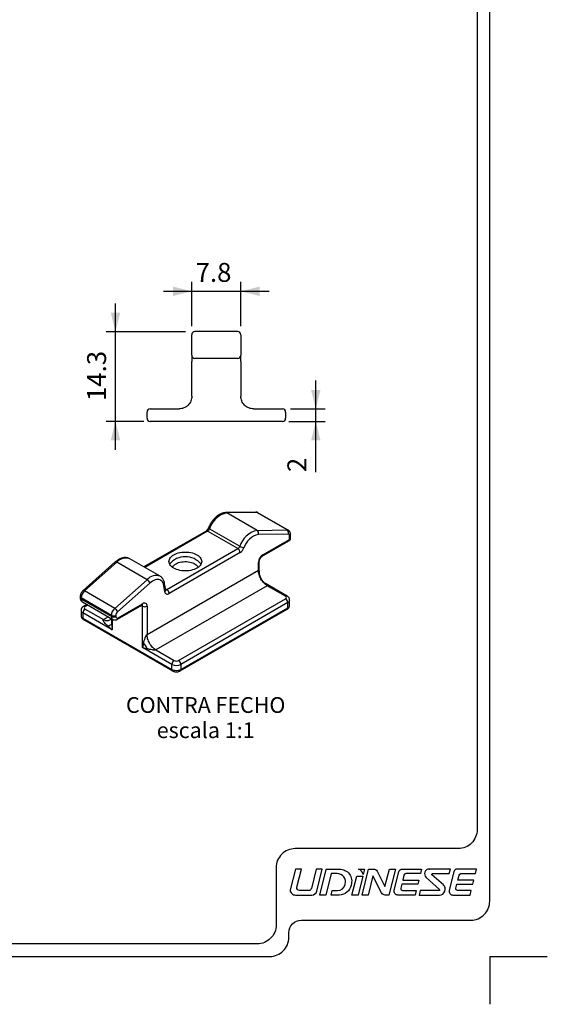
# Model space of a CAD drawing. Extents: x 225 to 3943, y -5 to 3914.
# Drawn here: x 350 to 433, y -4 to 152 of the extents above; entities that cross this region are included whole.
import ezdxf
from ezdxf.enums import TextEntityAlignment as Align

# ---------------------------------------------------------------- set-up
doc = ezdxf.new("R2010")
doc.units = 0
doc.header["$MEASUREMENT"] = 0
doc.layers.add('DESENHO', color=7, linetype='Continuous')
doc.layers.add('PORTUGUES', color=7, linetype='Continuous')
doc.styles.add('txt', font='TXT', dxfattribs={"height": 0.2})
doc.dimstyles.new('MSADIM', dxfattribs={"dimtxt": 3, "dimasz": 3, "dimexe": 1.5, "dimexo": 1.5, "dimgap": 1.5, "dimtad": 1, "dimdec": 0, "dimzin": 2, "dimdsep": 46, "dimtxsty": 'txt', "dimcen": 1.5, "dimadec": 0, "dimazin": 0, "dimtfac": 1, "dimtdec": 0, "dimtofl": 0, "dimtmove": 0, "dimatfit": 3, "dimfxl": 0, "dimtvp": 1.5, "dimtolj": 1, "dimtzin": 2, "dimarcsym": 0})

# ---------------------------------------------------------------- blocks, each defined once
blk = doc.blocks.new('*U5')
at = {"layer": 'PORTUGUES', "color": 7, "linetype": 'Continuous'}
blk.add_line((7.28, 2.07), (7.3, 2.07), dxfattribs=at)
for points in [[(-13.73, -0.83), (-13.01, 2.07), (-13.97, 2.07), (-14.79, -1.24), (-14.79, -1.24, 0.414214), (-13.97, -2.07), (-13.97, -2.07), (-11.39, -2.07), (-11.38, -2.07, 0.344151), (-10.58, -1.44), (-10.58, -1.44), (-9.71, 2.07), (-10.66, 2.07), (-11.44, -1.03), (-11.44, -1.03, -0.344185), (-11.84, -1.34), (-11.84, -1.34), (-13.33, -1.34), (-13.33, -1.34, -0.487955), (-13.73, -0.83)], [(-8.99, 2.07), (-6.98, 2.07), (-6.98, 2.07, -0.509124), (-5.13, -0.47, -0.36266), (-7.03, -2.07), (-7.03, -2.07), (-8.29, -2.07), (-8.11, -1.34), (-7.29, -1.34), (-7.29, -1.34, 0.344138), (-6.06, -0.38), (-6.05, -0.34, 0.487943), (-7.36, 1.34), (-7.36, 1.34), (-8.29, 1.34), (-9.14, -2.07), (-10.1, -2.07), (-9.09, 1.99), (-9.09, 1.99, -0.34417), (-8.99, 2.07), (-8.99, 2.07)], [(-3.21, 1.22, 0.255497), (-3.95, 2.07), (-3.95, 2.07), (-2.99, 2.07), (-3.21, 1.22), (-3.21, 1.22)], [(-3.39, -2.07), (-2.36, 2.07), (-1.56, 2.07), (-1.56, 2.07, -0.281163), (-1.01, 1.73), (-1.01, 1.73), (0.25, -0.72), (0.95, 2.07), (1.91, 2.07), (0.87, -2.07), (0.27, -2.07), (0.27, -2.07, -0.281161), (-0.28, -1.73), (-0.28, -1.73), (-1.67, 0.98), (-2.43, -2.07), (-3.39, -2.07)], [(2.43, 1.6, -0.344151), (3.03, 2.07), (3.03, 2.07), (6.06, 2.07), (5.88, 1.34), (3.56, 1.34), (3.56, 1.34, 0.344151), (3.26, 1.11), (3.26, 1.11), (3.06, 0.31), (5.62, 0.31), (5.47, -0.31), (2.91, -0.31), (2.75, -0.96), (2.75, -0.96, 0.487954), (3.05, -1.34), (3.05, -1.34), (5.21, -1.34), (5.03, -2.07), (2.3, -2.07), (2.3, -2.07, -0.487895), (1.7, -1.3), (1.7, -1.3), (2.43, 1.6), (2.43, 1.6)], [(7.77, 1.34), (10.46, 1.34), (10.64, 2.07), (7.28, 2.07), (7.3, 2.07, 0.691889), (6.78, 0.74), (6.78, 0.74), (8.9, -1.16), (8.9, -1.16, -0.687616), (8.83, -1.34), (8.83, -1.34), (5.85, -1.34), (5.67, -2.07), (8.88, -2.07), (8.88, -2.07, 0.687533), (9.5, -0.45), (9.51, -0.46), (7.7, 1.16), (7.7, 1.16, -0.687516), (7.77, 1.34), (7.77, 1.34)], [(14.79, 2.07), (11.76, 2.07), (11.76, 2.07, 0.344151), (11.16, 1.6), (11.16, 1.6), (10.44, -1.3), (10.44, -1.3, 0.487895), (11.04, -2.07), (11.04, -2.07), (13.76, -2.07), (13.94, -1.34), (11.78, -1.34), (11.78, -1.34, -0.487954), (11.48, -0.96), (11.48, -0.96), (11.64, -0.31), (14.2, -0.31), (14.35, 0.31), (11.8, 0.31), (12, 1.11), (12, 1.11, -0.344151), (12.3, 1.34), (12.3, 1.34), (14.61, 1.34), (14.79, 2.07)]]:
    blk.add_lwpolyline(points, format="xyb", dxfattribs=at)
blk.add_lwpolyline([(-4.24, 0.93), (-3.28, 0.93), (-4.03, -2.07), (-4.99, -2.07), (-4.24, 0.93)], close=True, dxfattribs=at)
blk = doc.blocks.new('*D9')
at = {"layer": 'DEFPOINTS', "color": 0, "linetype": 'ByBlock'}
for p in [(377.392, 102.8537), (363.2894, 95.72875), (364.7894, 88.6037), (370.792, 88.6037)]:
    blk.add_point(p, dxfattribs=at)
at = {"layer": 'DESENHO', "color": 7, "linetype": 'Continuous'}
for p, q in [((364.7894, 84.1037), (364.7894, 107.3537)), ((375.892, 102.8537), (363.2894, 102.8537)), ((369.292, 88.6037), (363.2894, 88.6037))]:
    blk.add_line(p, q, dxfattribs=at)
for points in [[(365.5394, 105.8537), (364.7894, 102.8537), (365.5394, 105.8537), (364.0394, 105.8537)], [(364.0394, 85.6037), (364.7894, 88.6037), (364.0394, 85.6037), (365.5394, 85.6037)]]:
    blk.add_solid(points, dxfattribs=at)
at = {"layer": 'DESENHO', "color": 7, "linetype": 'Continuous', "insert": (363.2894, 91.8491), "char_height": 3, "width": 34.13895, "attachment_point": 7, "rotation": 90, "style": 'txt'}
blk.add_mtext('{\\A0;14.3}', dxfattribs=at)
blk = doc.blocks.new('*D10')
at = {"layer": 'DEFPOINTS', "color": 0, "linetype": 'ByBlock'}
for p in [(380.2508, 110.7671), (376.892, 109.2671), (376.892, 102.2537), (384.692, 102.2537)]:
    blk.add_point(p, dxfattribs=at)
at = {"layer": 'DESENHO', "color": 7, "linetype": 'Continuous'}
for p, q in [((376.892, 103.7537), (376.892, 110.7671)), ((384.692, 103.7537), (384.692, 110.7671)), ((372.392, 109.2671), (389.192, 109.2671))]:
    blk.add_line(p, q, dxfattribs=at)
for points in [[(373.892, 110.0171), (376.892, 109.2671), (373.892, 110.0171), (373.892, 108.5171)], [(387.692, 108.5171), (384.692, 109.2671), (387.692, 108.5171), (387.692, 110.0171)]]:
    blk.add_solid(points, dxfattribs=at)
at = {"layer": 'DESENHO', "color": 7, "linetype": 'Continuous', "insert": (377.5044, 110.7671), "char_height": 3, "width": 30.7392, "attachment_point": 7, "style": 'txt'}
blk.add_mtext('{\\A0;7.8}', dxfattribs=at)
blk = doc.blocks.new('*D11')
at = {"layer": 'DEFPOINTS', "color": 0, "linetype": 'ByBlock'}
for p in [(391.042, 90.6037), (390.792, 88.6037), (396.5733, 88.6037), (395.0733, 81.5849)]:
    blk.add_point(p, dxfattribs=at)
at = {"layer": 'DESENHO', "color": 7, "linetype": 'Continuous'}
for p, q in [((396.5733, 80.5661), (396.5733, 95.1037)), ((392.542, 90.6037), (398.0733, 90.6037)), ((392.292, 88.6037), (398.0733, 88.6037))]:
    blk.add_line(p, q, dxfattribs=at)
for points in [[(397.3233, 93.6037), (396.5733, 90.6037), (397.3233, 93.6037), (395.8233, 93.6037)], [(395.8233, 85.6037), (396.5733, 88.6037), (395.8233, 85.6037), (397.3233, 85.6037)]]:
    blk.add_solid(points, dxfattribs=at)
at = {"layer": 'DESENHO', "color": 7, "linetype": 'Continuous', "insert": (395.0733, 80.5661), "char_height": 3, "width": 25.5564, "attachment_point": 7, "rotation": 90, "style": 'txt'}
blk.add_mtext('{\\A0;2}', dxfattribs=at)
blk = doc.blocks.new('*U15')
at = {"layer": 'DESENHO', "color": 7, "linetype": 'Continuous'}
for p, q in [((-3.9, 6.54), (-3.9, 6.63)), ((-3.9, 4.59), (-3.9, 6.54)), ((3.4, 7.13), (-3.4, 7.13)), ((3.9, 6.63), (3.9, 6.54)), ((3.9, 6.54), (3.9, 4.59)), ((-3.9, 4.11), (-3.9, 4.59)), ((-3.9, 3.87), (-3.9, 4.11)), ((-3.9, 3.37), (-3.9, 3.87)), ((-3.9, 3.37), (-3.9, 2.37)), ((3.9, 4.59), (3.9, 4.11)), ((3.9, 4.11), (3.9, 3.87)), ((3.9, 3.87), (3.9, 3.37)), ((3.9, 2.37), (3.9, 3.37)), ((-3.9, -3.13), (-3.9, 2.37)), ((3.4, 2.87), (-3.4, 2.87)), ((3.9, 2.37), (3.9, -3.13)), ((-11, -6.63), (-11, -5.63)), ((-10.5, -5.13), (-10, -5.13)), ((-10, -5.13), (-5.9, -5.13)), ((5.9, -5.13), (10, -5.13)), ((10, -5.13), (10.5, -5.13)), ((11, -5.63), (11, -6.63)), ((-10, -7.13), (-10.5, -7.13)), ((10, -7.13), (-10, -7.13)), ((10.5, -7.13), (10, -7.13))]:
    blk.add_line(p, q, dxfattribs=at)
for centre, start, end in [((-3.4, 6.63), 90, 180), ((3.4, 6.63), 0, 90), ((-3.4, 3.37), 180, 270), ((3.4, 3.37), 270, 0), ((-10.5, -5.63), 90, 180), ((10.5, -5.63), 0, 90), ((-10.5, -6.63), 180, 270), ((10.5, -6.63), 270, 0)]:
    blk.add_arc(centre, 0.5, start, end, dxfattribs=at)
for points in [[(-3.9, -3.13), (-3.9, -3.36), (-3.94, -3.62), (-4.14, -4.11), (-4.29, -4.34), (-4.68, -4.74), (-4.92, -4.89), (-5.41, -5.08), (-5.66, -5.13), (-5.9, -5.13)], [(5.9, -5.13), (5.66, -5.13), (5.41, -5.08), (4.92, -4.89), (4.68, -4.74), (4.29, -4.34), (4.14, -4.11), (3.94, -3.62), (3.9, -3.36), (3.9, -3.13)]]:
    blk.add_open_spline(points, degree=3, knots=[0, 0, 0, 0, 0.25, 0.25, 0.5, 0.5, 0.75, 0.75, 1, 1, 1, 1], dxfattribs=at)

msp = doc.modelspace()

# ---------------------------------------------------------------- linework, layer by layer
at = {"layer": 'DESENHO', "color": 7, "linetype": 'Continuous'}
for p, q in [((387.05, 74.21), (382.29, 74.13)), ((387.21, 74.16), (382.46, 74.09)), ((387.26, 71.31), (382.46, 74.09)), ((392.02, 71.39), (387.21, 74.16)), ((392.21, 71.34), (387.4, 74.12)), ((379.16, 71.21), (369.29, 65.51)), ((379.41, 71.18), (369.43, 65.43)), ((384.21, 68.41), (379.41, 71.18)), ((379.71, 71.56), (384.52, 68.78)), ((387.26, 71.31), (392.02, 71.39)), ((392.22, 70.73), (387.46, 70.65)), ((392.42, 69.88), (392.42, 70.47)), ((392.56, 70.08), (392.56, 70.68)), ((388.07, 67.2), (392.31, 69.65)), ((388.18, 67.43), (392.42, 69.88)), ((372.95, 61.91), (384.21, 68.41)), ((384.57, 67.8), (373.31, 61.3)), ((364.76, 66.29), (359.61, 61.72)), ((365, 66.25), (359.85, 61.69)), ((369.81, 63.48), (365, 66.25)), ((371.86, 64.03), (367.05, 66.8)), ((387.47, 64.98), (387.47, 66.2)), ((387.61, 64.57), (387.61, 66.41)), ((369.79, 54.77), (387.47, 64.98)), ((364.66, 58.91), (369.81, 63.48)), ((370.25, 62.93), (365.1, 58.37)), ((388.88, 62.53), (371.2, 52.32)), ((372.61, 61.57), (372.45, 62.57)), ((372.75, 61.86), (372.59, 62.85)), ((392.03, 60.88), (388.6, 62.86)), ((391.78, 60.86), (388.88, 62.53)), ((364.66, 58.91), (359.85, 61.69)), ((372.72, 62.04), (372.95, 61.91)), ((359.18, 60.8), (359.18, 60.61)), ((364.13, 57.82), (359.33, 60.6)), ((359.33, 60.6), (359.33, 60.41)), ((364.13, 57.63), (359.33, 60.41)), ((359.53, 59.95), (364.34, 57.17)), ((360.23, 59.55), (359.71, 59.25)), ((360.38, 59.46), (359.96, 59.22)), ((365.09, 57.2), (368.98, 59.44)), ((365.19, 57.43), (369.08, 59.67)), ((374.81, 50.65), (391.78, 60.45)), ((392.14, 59.84), (375.16, 50.04)), ((392.14, 59.02), (392.14, 59.84)), ((392.43, 59.43), (392.43, 60.24)), ((359.32, 58.61), (359.32, 57.79)), ((359.61, 58.2), (359.61, 57.39)), ((364.28, 55.51), (359.61, 58.2)), ((359.96, 58.81), (362.86, 57.14)), ((369.08, 59.26), (368.88, 59.38)), ((369.08, 52.73), (369.08, 59.26)), ((369.79, 59.26), (369.79, 54.77)), ((375.06, 48.99), (392.03, 58.79)), ((375.16, 49.22), (392.14, 59.02)), ((359.61, 57.39), (373.75, 49.22)), ((359.71, 57.16), (373.85, 48.99)), ((362.86, 57.14), (363.63, 57.59)), ((364.13, 57.63), (364.13, 57.82)), ((364.13, 57.3), (364.13, 57.14)), ((364.28, 57.21), (364.28, 55.51)), ((364.84, 57.82), (364.84, 57.63)), ((373.75, 50.04), (369.08, 52.73)), ((371.2, 52.32), (374.1, 50.65)), ((373.75, 49.22), (373.75, 50.04)), ((375.16, 50.04), (375.16, 49.22)), ((424.18, 3.67), (424.18, -3.93)), ((424.18, 3.67), (433.32, 3.67))]:
    msp.add_line(p, q, dxfattribs=at)
for points in [[(421.18, 283.67), (237.18, 283.67, 0.414214), (234.18, 280.67), (234.18, 6.67, 0.414214), (237.18, 3.67), (389.29, 3.67, 0.414214), (392.29, 6.67), (392.29, 7.43, -0.414214), (394.29, 9.43), (421.18, 9.43, 0.414214), (424.18, 12.43), (424.18, 280.67, 0.414214), (421.18, 283.67)], [(239.18, 188.39), (314.27, 188.39, 0.414214), (317.27, 191.39), (317.27, 264.45, -0.414214), (320.27, 267.45), (419.18, 267.45, -0.414214), (422.18, 264.45), (422.18, 23.78, -0.414214), (419.18, 20.78), (393.29, 20.78, 0.414214), (390.29, 17.78), (390.29, 8.67, -0.414214), (387.29, 5.67), (293.26, 5.67, -0.414214), (290.26, 8.67), (290.26, 17.78, 0.414214), (287.26, 20.78), (239.18, 20.78, -0.414214), (236.18, 23.78), (236.18, 185.39, -0.414214), (239.18, 188.39)]]:
    msp.add_lwpolyline(points, format="xyb", dxfattribs=at)
for points in [[(379.71, 71.56), (379.65, 71.6), (379.6, 71.63), (379.56, 71.66), (379.55, 71.69), (379.55, 71.71)], [(377.71, 65.31), (377.49, 65.19), (377.26, 65.1), (377, 65.02), (376.73, 64.95), (376.45, 64.9), (376.16, 64.88), (375.87, 64.87), (375.58, 64.88), (375.29, 64.9), (375.01, 64.95), (374.74, 65.02), (374.49, 65.1), (374.25, 65.19), (374.03, 65.31), (373.84, 65.43), (373.67, 65.57), (373.53, 65.72), (373.42, 65.87), (373.34, 66.03), (373.29, 66.2), (373.27, 66.37), (373.29, 66.54), (373.34, 66.7), (373.42, 66.86), (373.53, 67.02), (373.67, 67.17), (373.84, 67.3), (374.03, 67.43), (374.25, 67.54), (374.49, 67.64), (374.74, 67.72), (375.01, 67.78), (375.29, 67.83), (375.58, 67.86), (375.87, 67.87), (376.16, 67.86), (376.45, 67.83), (376.73, 67.78), (377, 67.72), (377.26, 67.64), (377.49, 67.54), (377.71, 67.43), (377.9, 67.3), (378.07, 67.17), (378.21, 67.02), (378.33, 66.86), (378.41, 66.7), (378.46, 66.54), (378.47, 66.37), (378.46, 66.2), (378.41, 66.03), (378.33, 65.87), (378.21, 65.72), (378.07, 65.57), (377.9, 65.43), (377.71, 65.31)], [(373.83, 65.44), (373.86, 65.48), (373.94, 65.62), (374.06, 65.76), (374.21, 65.89), (374.39, 66), (374.58, 66.1), (374.8, 66.19), (375.04, 66.26), (375.29, 66.31), (375.54, 66.34), (375.81, 66.35), (376.07, 66.35), (376.33, 66.33), (376.58, 66.28), (376.83, 66.22), (377.05, 66.15), (377.26, 66.05), (377.45, 65.94), (377.61, 65.82), (377.74, 65.69), (377.85, 65.55), (377.91, 65.44)], [(372.45, 62.57), (372.41, 62.78), (372.33, 62.97), (372.24, 63.13), (372.13, 63.27), (371.99, 63.37), (371.84, 63.45), (371.67, 63.49), (371.48, 63.51), (371.29, 63.49), (371.09, 63.44), (370.88, 63.36), (370.67, 63.24), (370.46, 63.1), (370.25, 62.93)], [(372.61, 61.57), (372.64, 61.45), (372.69, 61.35), (372.76, 61.28), (372.85, 61.22), (372.95, 61.2), (373.06, 61.2), (373.18, 61.24), (373.31, 61.3)]]:
    msp.add_lwpolyline(points, dxfattribs=at)
for centre, radius, start, end in [((383.23, 70.49), 3.68, 102.1759, 163.0999), ((382.3, 73.82), 0.311, 59.3285, 91.0439), ((387.05, 73.89), 0.311, 59.3342, 90.694), ((387.22, 73.8), 0.362, 60.4608, 91.9942), ((379.26, 70.98), 0.251, 54.3825, 114.307), ((378.99, 71.83), 0.765, 302.6039, 339.2321), ((388.04, 67.71), 3.68, 102.1759, 163.0999), ((388.12, 67.64), 3.08, 102.2696, 163.0062), ((386.93, 70.85), 0.566, 339.2369, 54.2971), ((391.69, 70.93), 0.566, 339.237, 54.297), ((392.03, 71.03), 0.362, 60.3416, 91.9973), ((392.21, 70.51), 0.215, 349.9875, 86.5404), ((392.33, 70.69), 0.239, 292.7083, 355.9928), ((383.8, 69.05), 0.765, 302.6039, 339.2321), ((385.53, 70.54), 2.03, 240.0858, 259.9167), ((392.06, 70.08), 0.5, 299.9973, 0), ((392.18, 69.85), 0.241, 304.1664, 7.1458), ((392.31, 70.11), 0.251, 294.3743, 354.3057), ((383.8, 67.76), 0.768, 2.6055, 57.3945), ((383.74, 69.09), 1.53, 302.6039, 339.2321), ((389, 66.13), 1.54, 122.6055, 177.3945), ((387.93, 67.4), 0.252, 305.7061, 5.6197), ((364.85, 66.09), 0.221, 49.0263, 115.5278), ((366.41, 65.08), 1.84, 69.7175, 140.2794), ((375.87, 63.86), 3.27, 40.0045, 139.9955), ((387.36, 66.43), 0.251, 294.3764, 354.2864), ((371.22, 62.31), 1.84, 69.7175, 140.2794), ((369.27, 62.59), 1.04, 19.3598, 59.0465), ((372.29, 62.82), 0.301, 302.0415, 5.0512), ((360.89, 60.52), 1.57, 131.6283, 177.0655), ((359.7, 61.52), 0.221, 49.0262, 115.5281), ((372.45, 61.83), 0.301, 302.0386, 5.089), ((372.8, 62.14), 0.278, 259.7011, 303.8708), ((372.54, 61.26), 0.768, 2.6055, 57.3945), ((359.42, 60.82), 0.241, 184.2379, 247.0618), ((359.43, 60.64), 0.251, 185.6943, 245.6258), ((359.81, 60.35), 0.486, 173.1958, 235.4918), ((368.84, 59.65), 0.247, 305.1176, 6.1947), ((368.81, 59.29), 0.271, 355.5376, 41.9148), ((369.36, 59.33), 0.437, 350.7859, 129.2033), ((391.93, 60.65), 0.252, 65.734, 125.6139), ((391.7, 60.65), 0.218, 290.7835, 69.2165), ((391.37, 59.8), 0.768, 2.6055, 57.3945), ((391.94, 60.29), 0.493, 293.6991, 355.0183), ((391.93, 59.48), 0.503, 294.3747, 354.3052), ((359.82, 58.66), 0.503, 185.7359, 245.6217), ((360.38, 58.17), 0.768, 122.6055, 177.3945), ((359.82, 59.03), 0.24, 52.7937, 115.917), ((360.04, 59.02), 0.218, 110.7835, 249.2165), ((365.7, 57.74), 1.57, 131.6283, 177.0655), ((364.12, 58.02), 1.04, 19.3596, 59.0466), ((365.62, 57.78), 0.784, 131.6285, 177.0652), ((369.44, 59.95), 0.769, 242.6097, 297.3903), ((391.9, 58.99), 0.239, 303.9901, 7.322), ((359.82, 57.84), 0.503, 185.6948, 245.6253), ((359.85, 57.36), 0.246, 173.6386, 235.0493), ((364.49, 58.5), 0.769, 242.6096, 297.3904), ((364.49, 58.31), 0.769, 242.6096, 297.3904), ((364.62, 57.58), 0.493, 173.734, 234.9912), ((365.06, 57.6), 0.218, 170.7862, 309.2033), ((364.94, 57.4), 0.252, 305.7393, 5.6167), ((374.52, 50), 0.768, 122.6055, 177.3945), ((374.46, 51.4), 1.54, 242.6097, 297.3903), ((374.46, 51.33), 0.769, 242.6097, 297.3903), ((374.4, 50), 0.768, 2.6055, 57.3945), ((374.46, 50.59), 1.54, 242.6097, 297.3903), ((374, 49.2), 0.247, 173.7425, 234.9606), ((374.93, 49.19), 0.24, 304.0288, 7.2606)]:
    msp.add_arc(centre, radius, start, end, dxfattribs=at)
for centre, major_axis, ratio, start_param, end_param in [((364.63, 55.71), (-0.33, 2.25), 0.166895, 1.235494, 1.637061), ((364.63, 55.71), (1.79, -1.41), 0.166897, 4.244533, 4.6461), ((369.44, 52.94), (0.4, 1.85), 0.161564, 1.314934, 1.7165), ((369.44, 52.94), (1.8, -0.58), 0.161552, 4.566643, 4.96821)]:
    msp.add_ellipse(centre, major_axis=major_axis, ratio=ratio, start_param=start_param, end_param=end_param, dxfattribs=at)
for points, knots in [([(382.29, 74.13), (382.25, 74.13), (382.13, 74.12), (381.94, 74.09), (381.72, 74.03), (381.5, 73.94), (381.27, 73.82), (381.05, 73.68), (380.84, 73.52), (380.63, 73.33), (380.43, 73.13), (380.24, 72.9), (380.06, 72.67), (379.9, 72.42), (379.75, 72.16), (379.64, 71.92), (379.57, 71.77), (379.55, 71.71)], [0, 0, 0, 0, 0.040497, 0.107195, 0.175072, 0.244483, 0.314978, 0.386062, 0.457292, 0.528402, 0.599309, 0.670011, 0.740546, 0.810977, 0.881374, 0.951812, 1, 1, 1, 1]), ([(387.4, 74.11), (387.4, 74.12), (387.35, 74.15), (387.26, 74.18), (387.14, 74.2), (387.07, 74.21), (387.05, 74.21)], [0, 0, 0, 0, 0.065684, 0.439872, 0.802904, 1, 1, 1, 1]), ([(379.55, 71.71), (379.54, 71.69), (379.52, 71.63), (379.47, 71.54), (379.4, 71.43), (379.32, 71.34), (379.24, 71.27), (379.19, 71.23), (379.16, 71.21), (379.16, 71.21)], [0, 0, 0, 0, 0.088004, 0.262825, 0.438602, 0.61312, 0.784162, 0.950494, 1, 1, 1, 1]), ([(392.56, 70.68), (392.56, 70.71), (392.56, 70.8), (392.53, 70.93), (392.48, 71.06), (392.41, 71.17), (392.32, 71.27), (392.25, 71.32), (392.21, 71.34)], [0, 0, 0, 0, 0.138088, 0.324053, 0.501801, 0.674318, 0.843989, 1, 1, 1, 1]), ([(367.05, 66.8), (367.04, 66.81), (366.98, 66.85), (366.86, 66.9), (366.67, 66.96), (366.47, 66.99), (366.26, 66.99), (366.05, 66.97), (365.83, 66.92), (365.61, 66.84), (365.38, 66.73), (365.16, 66.6), (364.95, 66.45), (364.82, 66.34), (364.76, 66.29)], [0, 0, 0, 0, 0.005553, 0.091393, 0.176926, 0.263001, 0.350493, 0.440054, 0.531982, 0.626153, 0.722066, 0.819045, 0.916466, 1, 1, 1, 1]), ([(387.61, 66.41), (387.62, 66.42), (387.62, 66.45), (387.63, 66.53), (387.65, 66.63), (387.69, 66.74), (387.75, 66.85), (387.82, 66.96), (387.9, 67.05), (387.97, 67.13), (388.03, 67.18), (388.06, 67.19), (388.07, 67.2)], [0, 0, 0, 0, 0.056564, 0.161617, 0.26989, 0.381777, 0.496203, 0.611785, 0.726848, 0.839812, 0.949758, 1, 1, 1, 1]), ([(387.47, 64.98), (387.47, 64.98), (387.49, 64.99), (387.51, 64.99), (387.55, 64.97), (387.6, 64.88), (387.62, 64.74), (387.61, 64.62), (387.61, 64.58)], [0, 0, 0, 0, 0.031654, 0.06611, 0.150199, 0.354195, 0.783607, 1, 1, 1, 1]), ([(388.88, 62.53), (388.7, 62.64), (388.51, 62.79), (388.17, 63.15), (388.01, 63.36), (387.75, 63.81), (387.65, 64.05), (387.51, 64.53), (387.47, 64.77), (387.47, 64.98)], [0, 0, 0, 0, 0.25, 0.25, 0.5, 0.5, 0.75, 0.75, 1, 1, 1, 1]), ([(388.61, 62.86), (388.54, 62.9), (388.4, 62.99), (388.23, 63.17), (388.09, 63.35), (387.95, 63.54), (387.83, 63.77), (387.72, 64.03), (387.63, 64.31), (387.62, 64.5), (387.61, 64.58)], [0, 0, 0, 0, 0.126886, 0.247851, 0.34937, 0.463677, 0.584725, 0.725628, 0.874074, 1, 1, 1, 1]), ([(372.59, 62.85), (372.59, 62.9), (372.56, 63.02), (372.51, 63.22), (372.42, 63.43), (372.3, 63.62), (372.17, 63.79), (372.02, 63.92), (371.91, 63.99), (371.86, 64.03)], [0, 0, 0, 0, 0.089251, 0.251038, 0.410978, 0.567022, 0.718505, 0.865686, 1, 1, 1, 1]), ([(388.6, 62.86), (388.64, 62.84), (388.75, 62.78), (388.86, 62.69), (388.92, 62.61), (388.92, 62.56), (388.9, 62.54), (388.89, 62.53), (388.88, 62.53)], [0, 0, 0, 0, 0.218816, 0.646898, 0.850263, 0.934081, 0.968434, 1, 1, 1, 1]), ([(359.61, 61.72), (359.58, 61.7), (359.52, 61.64), (359.42, 61.52), (359.33, 61.38), (359.26, 61.22), (359.21, 61.05), (359.18, 60.91), (359.18, 60.83), (359.18, 60.8)], [0, 0, 0, 0, 0.097653, 0.259989, 0.422053, 0.585542, 0.752055, 0.923705, 1, 1, 1, 1]), ([(372.76, 61.84), (372.76, 61.83), (372.76, 61.83), (372.75, 61.85), (372.75, 61.86)], [0, 0, 0, 0, 0.372116, 1, 1, 1, 1]), ([(359.18, 60.61), (359.18, 60.58), (359.18, 60.49), (359.21, 60.36), (359.26, 60.23), (359.34, 60.12), (359.42, 60.02), (359.5, 59.98), (359.53, 59.95)], [0, 0, 0, 0, 0.138409, 0.324806, 0.502966, 0.675884, 0.845949, 1, 1, 1, 1]), ([(368.98, 59.44), (368.99, 59.45), (369.02, 59.46), (369.05, 59.47), (369.05, 59.47), (369.05, 59.47)], [0, 0, 0, 0, 0.230517, 0.656859, 1, 1, 1, 1]), ([(392.43, 60.24), (392.43, 60.25), (392.43, 60.3), (392.41, 60.4), (392.37, 60.53), (392.3, 60.65), (392.21, 60.75), (392.12, 60.83), (392.06, 60.87), (392.03, 60.88)], [0, 0, 0, 0, 0.026348, 0.20333, 0.375033, 0.545028, 0.717203, 0.895439, 1, 1, 1, 1]), ([(392.03, 58.79), (392.06, 58.81), (392.13, 58.85), (392.23, 58.94), (392.32, 59.05), (392.38, 59.17), (392.42, 59.3), (392.42, 59.38), (392.43, 59.42)], [0, 0, 0, 0, 0.138416, 0.324818, 0.502981, 0.675902, 0.84597, 1, 1, 1, 1]), ([(359.71, 59.25), (359.68, 59.23), (359.61, 59.18), (359.51, 59.1), (359.42, 58.99), (359.36, 58.86), (359.32, 58.74), (359.32, 58.65), (359.32, 58.61)], [0, 0, 0, 0, 0.13776, 0.323278, 0.500597, 0.672698, 0.84196, 1, 1, 1, 1]), ([(359.32, 57.8), (359.32, 57.79), (359.31, 57.73), (359.33, 57.63), (359.38, 57.51), (359.44, 57.39), (359.53, 57.29), (359.62, 57.21), (359.69, 57.17), (359.71, 57.16)], [0, 0, 0, 0, 0.030945, 0.207091, 0.377984, 0.547176, 0.718538, 0.895932, 1, 1, 1, 1]), ([(363.61, 56.08), (363.56, 56.14), (363.45, 56.23), (363.26, 56.43), (363.09, 56.62), (362.96, 56.79), (362.9, 56.87), (362.87, 56.94), (362.84, 57), (362.83, 57.05), (362.83, 57.09), (362.84, 57.12), (362.85, 57.14), (362.86, 57.14)], [0, 0, 0, 0, 0.156349, 0.294402, 0.591752, 0.699904, 0.760673, 0.815422, 0.873705, 0.921826, 0.952429, 0.977825, 1, 1, 1, 1]), ([(363.86, 57.04), (363.79, 57.01), (363.65, 56.95), (363.41, 56.94), (363.14, 57), (362.95, 57.09), (362.86, 57.14)], [0, 0, 0, 0, 0.248903, 0.499269, 0.749634, 1, 1, 1, 1]), ([(364.11, 57.31), (364.11, 57.3), (364.1, 57.28), (364.06, 57.22), (363.98, 57.12), (363.9, 57.07), (363.86, 57.04)], [0, 0, 0, 0, 0.04978, 0.24137, 0.573697, 1, 1, 1, 1]), ([(364.13, 57.15), (364.13, 57.12), (364.13, 57.09), (364.12, 57.06), (364.11, 57.05), (364.11, 57.05), (364.11, 57.05)], [0, 0, 0, 0, 0.583032, 0.798667, 0.965441, 1, 1, 1, 1]), ([(364.13, 57.14), (364.13, 57.05), (364.13, 56.8), (364.15, 56.55), (364.17, 56.4)], [0, 0, 0, 0, 0.383436, 1, 1, 1, 1]), ([(364.34, 57.18), (364.35, 57.17), (364.39, 57.14), (364.49, 57.11), (364.62, 57.08), (364.76, 57.08), (364.89, 57.11), (365, 57.15), (365.07, 57.19), (365.09, 57.2)], [0, 0, 0, 0, 0.026318, 0.203327, 0.375059, 0.545082, 0.717286, 0.895547, 1, 1, 1, 1]), ([(369.25, 53.47), (369.27, 53.53), (369.3, 53.66), (369.38, 53.91), (369.45, 54.15), (369.54, 54.36), (369.58, 54.46), (369.62, 54.54), (369.66, 54.61), (369.7, 54.68), (369.73, 54.72), (369.76, 54.75), (369.78, 54.77), (369.79, 54.77)], [0, 0, 0, 0, 0.156349, 0.294402, 0.591752, 0.699904, 0.760673, 0.815422, 0.873705, 0.921826, 0.952429, 0.977825, 1, 1, 1, 1]), ([(371.2, 52.32), (371.04, 52.42), (370.86, 52.56), (370.51, 52.92), (370.34, 53.14), (370.07, 53.62), (369.96, 53.87), (369.82, 54.36), (369.79, 54.58), (369.79, 54.77)], [0, 0, 0, 0, 0.25, 0.25, 0.5, 0.5, 0.75, 0.75, 1, 1, 1, 1]), ([(371.2, 52.32), (371.2, 52.32), (371.18, 52.31), (371.15, 52.31), (371.12, 52.3), (371.07, 52.29), (371, 52.29), (370.91, 52.29), (370.83, 52.3), (370.72, 52.31), (370.49, 52.35), (370.25, 52.4), (369.99, 52.46), (369.87, 52.49), (369.8, 52.51)], [0, 0, 0, 0, 0.016466, 0.034389, 0.054766, 0.078279, 0.126368, 0.184671, 0.239384, 0.300177, 0.408315, 0.705632, 0.843662, 1, 1, 1, 1]), ([(373.85, 48.99), (373.88, 48.98), (373.96, 48.93), (374.1, 48.89), (374.27, 48.85), (374.44, 48.84), (374.61, 48.85), (374.78, 48.88), (374.94, 48.93), (375.02, 48.97), (375.06, 48.99)], [0, 0, 0, 0, 0.085826, 0.217273, 0.350351, 0.484078, 0.618637, 0.755311, 0.8957, 1, 1, 1, 1])]:
    msp.add_open_spline(points, degree=3, knots=knots, dxfattribs=at)
for points in [[(364.17, 56.4), (364.07, 56.31), (363.88, 56.2), (363.61, 56.08)], [(369.8, 52.51), (369.68, 52.85), (369.48, 53.19), (369.25, 53.47)]]:
    msp.add_open_spline(points, degree=3, dxfattribs=at)

# ---------------------------------------------------------------- block references
msp.add_blockref('*U15', (380.79, 95.73), dxfattribs=at)
at = {"layer": 'PORTUGUES', "color": 7, "linetype": 'Continuous'}
msp.add_blockref('*U5', (407.31, 15.48), dxfattribs=at)

# ---------------------------------------------------------------- texts
at = {"layer": 'PORTUGUES', "color": 7, "linetype": 'Continuous', "style": 'txt'}
for s, p in [('CONTRA FECHO', (379.1, 43.26)), ('escala 1:1', (379.1, 39.26))]:
    msp.add_text(s, height=2.5, dxfattribs=at).set_placement(p, align=Align.MIDDLE)

# ---------------------------------------------------------------- dimensions: what is measured, and where the dimension line sits
at = {"layer": 'DESENHO', "color": 7, "linetype": 'Continuous'}
for base, p1, p2, angle, picture, middle in [((364.79, 88.6), (377.39, 102.85), (370.79, 88.6), 270, '*D9', (363.29, 95.73)), ((396.57, 88.6), (391.04, 90.6), (390.79, 88.6), 90, '*D11', (395.07, 81.58))]:
    dim = msp.add_linear_dim(base=base, p1=p1, p2=p2, angle=angle, dimstyle='MSADIM', dxfattribs=at)
    dim.commit()
    dim.dimension.update_dxf_attribs({"geometry": picture, "text_midpoint": middle})
dim = msp.add_linear_dim(base=(376.89, 109.27), p1=(384.69, 102.25), p2=(376.89, 102.25), dimstyle='MSADIM', dxfattribs=at)
dim.commit()
dim.dimension.update_dxf_attribs({"geometry": '*D10', "text_midpoint": (380.25, 110.77)})

doc.saveas('drawing.dxf')
